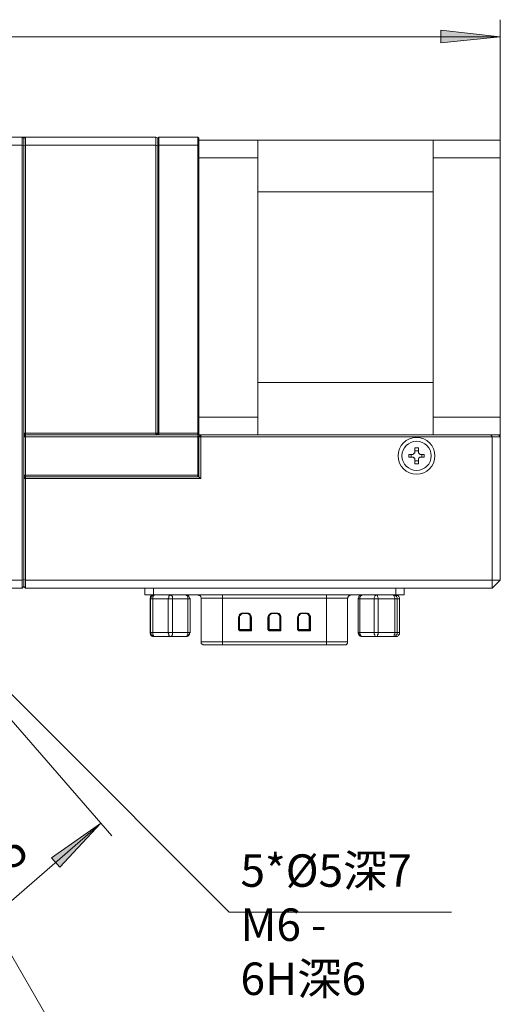
# Model space of a CAD drawing. Units: millimetres. Extents: x 11887 to 12184, y -7597 to -7387.
# Drawn here: x 12013 to 12050, y -7527 to -7451 of the extents above; entities that cross this region are included whole.
import ezdxf

# ---------------------------------------------------------------- set-up
doc = ezdxf.new("R2010")
doc.units = ezdxf.units.MM
doc.header["$LTSCALE"] = 10
doc.layers.add('6文字层', color=3, linetype='Continuous')
doc.styles.add('TH-GBD2M', font='calibri.ttf', dxfattribs={"width": 0.8, "height": 2.5})

msp = doc.modelspace()

# ---------------------------------------------------------------- hatches: boundary and pattern name
at = {"layer": '6文字层'}
h = msp.add_hatch(color=3, dxfattribs=at)
h.paths.add_polyline_path([(11964.673, -7452.217), (11969.264, -7451.717), (11969.264, -7452.671)])
h.paths.add_polyline_path([(12049.718, -7452.217), (12045.127, -7452.671), (12045.127, -7451.717)])
h = msp.add_hatch(color=3, dxfattribs=at)
h.paths.add_polyline_path([(12006.719, -7523.398), (12009.855, -7520.035), (12010.537, -7520.762)])
h.paths.add_polyline_path([(12018.9, -7512.853), (12015.764, -7516.216), (12015.128, -7515.489)])

# ---------------------------------------------------------------- linework, layer by layer
at = {"color": 7, "lineweight": 0}
for points in [[(11969.81, -7459.944), (12012.855, -7459.944)], [(12012.855, -7460.58), (11969.81, -7460.58)], [(12012.855, -7460.58), (12012.855, -7459.944)], [(12012.855, -7459.944), (12012.991, -7460.035)], [(12012.855, -7459.944), (12013.128, -7459.944)], [(12012.855, -7494.08), (12012.855, -7460.58)], [(12012.855, -7460.58), (12012.991, -7460.626)], [(12012.991, -7460.035), (12013.128, -7459.944)], [(12012.991, -7460.035), (12012.991, -7460.626)], [(12012.991, -7460.626), (12012.991, -7460.035)], [(12012.991, -7460.626), (12013.128, -7460.58)], [(12012.991, -7460.626), (12012.991, -7494.035)], [(12012.991, -7482.762), (12012.991, -7460.626)], [(12013.128, -7459.944), (12013.128, -7460.58)], [(12013.128, -7459.944), (12023.173, -7459.944)], [(12023.173, -7460.58), (12013.128, -7460.58)], [(12013.128, -7460.58), (12013.128, -7482.762)], [(12023.173, -7460.58), (12023.173, -7459.944)], [(12023.173, -7459.944), (12023.309, -7460.035)], [(12023.173, -7460.58), (12023.309, -7460.626)], [(12023.173, -7482.762), (12023.173, -7460.58)], [(12023.309, -7460.035), (12023.4, -7459.944)], [(12023.309, -7460.035), (12023.309, -7460.626)], [(12023.309, -7460.626), (12023.309, -7460.035)], [(12023.309, -7460.626), (12023.4, -7460.58)], [(12023.309, -7460.626), (12023.309, -7482.762)], [(12023.309, -7482.762), (12023.309, -7460.626)], [(12023.4, -7459.944), (12023.4, -7460.58)], [(12023.4, -7459.944), (12026.4, -7459.944)], [(12026.4, -7460.58), (12023.4, -7460.58)], [(12023.4, -7460.58), (12023.4, -7482.762)], [(12026.4, -7460.58), (12026.4, -7459.944)], [(12026.4, -7459.944), (12026.491, -7460.035)], [(12026.4, -7460.58), (12026.491, -7460.626)], [(12026.4, -7482.762), (12026.4, -7460.58)], [(12026.491, -7460.035), (12026.491, -7460.626)], [(12031.037, -7460.171), (12026.491, -7460.171)], [(12026.491, -7460.626), (12026.491, -7482.762)], [(12031.037, -7460.171), (12031.037, -7460.217), (12031.037, -7460.308), (12031.037, -7460.399), (12031.037, -7460.489), (12031.037, -7460.58), (12031.037, -7460.626), (12031.037, -7460.717), (12031.037, -7460.808)], [(12044.537, -7460.171), (12031.037, -7460.171)], [(12031.037, -7461.535), (12031.037, -7461.353), (12031.037, -7461.171), (12031.037, -7460.989), (12031.037, -7460.808), (12031.037, -7460.626), (12031.037, -7460.489), (12031.037, -7460.308), (12031.037, -7460.171)], [(12044.537, -7460.808), (12044.537, -7460.717), (12044.537, -7460.626), (12044.537, -7460.58), (12044.537, -7460.489), (12044.537, -7460.399), (12044.537, -7460.308), (12044.537, -7460.217), (12044.537, -7460.171)], [(12049.718, -7460.171), (12044.537, -7460.171)], [(12044.537, -7460.171), (12044.537, -7460.308), (12044.537, -7460.489), (12044.537, -7460.626), (12044.537, -7460.808), (12044.537, -7460.989), (12044.537, -7461.171), (12044.537, -7461.353), (12044.537, -7461.535)], [(12049.718, -7461.535), (12049.718, -7461.353), (12049.718, -7461.171), (12049.718, -7460.989), (12049.718, -7460.808), (12049.718, -7460.626), (12049.718, -7460.489), (12049.718, -7460.308), (12049.718, -7460.171)], [(12026.491, -7461.535), (12031.037, -7461.535)], [(12031.037, -7481.535), (12031.037, -7461.535)], [(12044.537, -7461.535), (12049.718, -7461.535)], [(12044.537, -7481.535), (12044.537, -7461.535)], [(12049.718, -7481.535), (12049.718, -7461.535)], [(12031.037, -7463.262), (12031.037, -7463.353), (12031.037, -7463.489), (12031.037, -7463.58), (12031.037, -7463.717), (12031.037, -7463.853), (12031.037, -7463.944), (12031.037, -7464.08), (12031.037, -7464.171)], [(12044.537, -7464.171), (12044.537, -7464.08), (12044.537, -7463.944), (12044.537, -7463.853), (12044.537, -7463.717), (12044.537, -7463.58), (12044.537, -7463.489), (12044.537, -7463.353), (12044.537, -7463.262)], [(12031.037, -7464.171), (12044.537, -7464.171)], [(12031.037, -7478.853), (12031.037, -7464.171)], [(12044.537, -7464.171), (12044.537, -7478.853)], [(12044.537, -7478.853), (12031.037, -7478.853)], [(12031.037, -7478.853), (12031.037, -7478.989), (12031.037, -7479.08), (12031.037, -7479.217), (12031.037, -7479.353), (12031.037, -7479.444), (12031.037, -7479.58), (12031.037, -7479.671), (12031.037, -7479.808)], [(12044.537, -7479.808), (12044.537, -7479.671), (12044.537, -7479.58), (12044.537, -7479.444), (12044.537, -7479.353), (12044.537, -7479.217), (12044.537, -7479.08), (12044.537, -7478.989), (12044.537, -7478.853)], [(12031.037, -7481.535), (12026.491, -7481.535)], [(12031.037, -7482.898), (12031.037, -7482.717), (12031.037, -7482.58), (12031.037, -7482.398), (12031.037, -7482.217), (12031.037, -7482.035), (12031.037, -7481.898), (12031.037, -7481.717), (12031.037, -7481.535)], [(12049.718, -7481.535), (12044.537, -7481.535)], [(12044.537, -7481.535), (12044.537, -7481.717), (12044.537, -7481.898), (12044.537, -7482.035), (12044.537, -7482.217), (12044.537, -7482.398), (12044.537, -7482.58), (12044.537, -7482.717), (12044.537, -7482.898)], [(12049.718, -7482.898), (12049.718, -7482.717), (12049.718, -7482.58), (12049.718, -7482.398), (12049.718, -7482.217), (12049.718, -7482.035), (12049.718, -7481.898), (12049.718, -7481.717), (12049.718, -7481.535)], [(12031.037, -7482.217), (12031.037, -7482.307), (12031.037, -7482.398), (12031.037, -7482.489), (12031.037, -7482.58), (12031.037, -7482.671), (12031.037, -7482.717), (12031.037, -7482.807), (12031.037, -7482.898)], [(12044.537, -7482.898), (12044.537, -7482.807), (12044.537, -7482.717), (12044.537, -7482.671), (12044.537, -7482.58), (12044.537, -7482.489), (12044.537, -7482.398), (12044.537, -7482.307), (12044.537, -7482.217)], [(12012.991, -7482.762), (12013.128, -7482.762)], [(12012.991, -7482.762), (12013.128, -7482.898)], [(12013.128, -7482.898), (12012.991, -7482.898)], [(12012.991, -7483.035), (12013.128, -7482.898)], [(12012.991, -7485.989), (12012.991, -7483.035)], [(12013.128, -7483.035), (12012.991, -7483.035)], [(12013.128, -7482.762), (12023.173, -7482.762)], [(12013.128, -7482.762), (12013.128, -7482.898)], [(12023.173, -7482.898), (12013.128, -7482.898)], [(12013.128, -7483.035), (12013.128, -7482.898)], [(12013.128, -7482.898), (12026.4, -7482.898)], [(12013.128, -7483.035), (12013.128, -7485.989)], [(12026.4, -7483.035), (12013.128, -7483.035)], [(12023.173, -7482.762), (12023.309, -7482.762)], [(12023.173, -7482.898), (12023.309, -7482.762)], [(12023.173, -7482.762), (12023.173, -7482.898)], [(12023.309, -7482.762), (12023.4, -7482.762)], [(12023.309, -7482.762), (12023.4, -7482.898)], [(12023.4, -7482.762), (12026.4, -7482.762)], [(12023.4, -7482.898), (12023.4, -7482.762)], [(12026.4, -7482.898), (12023.4, -7482.898)], [(12026.491, -7482.762), (12026.4, -7482.762)], [(12026.4, -7482.898), (12026.4, -7482.762)], [(12026.4, -7482.898), (12026.491, -7482.762)], [(12026.4, -7483.035), (12026.4, -7482.898)], [(12026.491, -7483.035), (12026.4, -7482.898)], [(12026.4, -7482.898), (12026.628, -7482.898)], [(12026.491, -7483.035), (12026.4, -7483.035)], [(12026.4, -7485.989), (12026.4, -7483.035)], [(12026.491, -7482.762), (12026.491, -7482.898)], [(12026.628, -7482.898), (12026.491, -7483.035)], [(12026.491, -7483.035), (12026.628, -7483.035)], [(12026.491, -7486.126), (12026.491, -7483.035)], [(12026.491, -7483.035), (12026.491, -7485.989)], [(12026.628, -7482.898), (12026.628, -7483.035)], [(12026.628, -7482.898), (12048.991, -7482.898)], [(12049.082, -7483.035), (12026.628, -7483.035)], [(12026.628, -7483.035), (12026.628, -7486.262)], [(12048.991, -7482.898), (12049.082, -7483.035)], [(12048.991, -7482.898), (12049.582, -7482.898)], [(12049.718, -7483.035), (12049.082, -7483.035)], [(12049.082, -7494.08), (12049.082, -7483.035)], [(12049.582, -7482.898), (12049.718, -7483.035)], [(12049.582, -7482.898), (12049.718, -7482.898)], [(12049.718, -7483.035), (12049.718, -7482.898)], [(12049.718, -7483.035), (12049.718, -7494.08)], [(12043.127, -7483.898), (12043.4, -7483.898)], [(12043.127, -7484.171), (12043.127, -7483.898)], [(12043.127, -7484.126), (12043.4, -7484.126)], [(12043.4, -7483.898), (12043.4, -7484.171)], [(12042.673, -7484.398), (12042.946, -7484.398)], [(12042.673, -7484.626), (12042.673, -7484.398)], [(12042.946, -7484.626), (12042.673, -7484.626)], [(12042.855, -7484.626), (12042.855, -7484.398)], [(12042.946, -7484.398), (12042.991, -7484.398), (12043.037, -7484.353), (12043.082, -7484.307), (12043.127, -7484.307), (12043.127, -7484.262), (12043.127, -7484.217), (12043.127, -7484.171)], [(12043.127, -7484.807), (12043.127, -7484.762), (12043.127, -7484.717), (12043.082, -7484.671), (12043.037, -7484.671), (12043.037, -7484.626), (12042.991, -7484.626), (12042.946, -7484.626)], [(12043.127, -7485.126), (12043.127, -7484.807)], [(12043.4, -7484.898), (12043.127, -7484.898)], [(12043.4, -7484.171), (12043.4, -7484.217), (12043.4, -7484.262), (12043.4, -7484.307), (12043.446, -7484.307), (12043.491, -7484.353), (12043.537, -7484.398), (12043.582, -7484.398)], [(12043.582, -7484.626), (12043.537, -7484.626), (12043.491, -7484.626), (12043.491, -7484.671), (12043.446, -7484.671), (12043.4, -7484.717), (12043.4, -7484.762), (12043.4, -7484.807)], [(12043.4, -7484.807), (12043.4, -7485.126)], [(12043.582, -7484.398), (12043.855, -7484.398)], [(12043.855, -7484.626), (12043.582, -7484.626)], [(12043.673, -7484.398), (12043.673, -7484.626)], [(12043.855, -7484.398), (12043.855, -7484.626)], [(12043.4, -7485.126), (12043.127, -7485.126)], [(12013.128, -7485.989), (12012.991, -7485.989)], [(12013.128, -7486.126), (12012.991, -7485.989)], [(12013.128, -7486.126), (12012.991, -7486.262)], [(12012.991, -7494.035), (12012.991, -7486.262)], [(12012.991, -7486.262), (12013.128, -7486.262)], [(12013.128, -7485.989), (12026.4, -7485.989)], [(12013.128, -7486.126), (12013.128, -7485.989)], [(12013.128, -7486.126), (12026.491, -7486.126)], [(12013.128, -7486.126), (12013.128, -7486.262)], [(12026.4, -7486.126), (12013.128, -7486.126)], [(12013.128, -7486.262), (12013.128, -7494.08)], [(12026.628, -7486.262), (12013.128, -7486.262)], [(12026.491, -7485.989), (12026.4, -7485.989)], [(12026.4, -7486.126), (12026.4, -7485.989)], [(12026.4, -7486.126), (12026.491, -7485.989)], [(12026.491, -7486.126), (12026.628, -7486.262)], [(12012.855, -7494.717), (12009.628, -7494.717)], [(12011.628, -7494.08), (12012.855, -7494.08)], [(12012.855, -7494.08), (12012.991, -7494.035)], [(12012.855, -7494.717), (12012.855, -7494.08)], [(12012.991, -7494.58), (12012.855, -7494.717)], [(12013.128, -7494.08), (12012.991, -7494.035)], [(12012.991, -7494.58), (12012.991, -7494.035)], [(12012.991, -7494.035), (12012.991, -7494.58)], [(12013.128, -7494.717), (12012.991, -7494.58)], [(12013.128, -7494.08), (12049.082, -7494.08)], [(12013.128, -7494.08), (12013.128, -7494.717)], [(12049.082, -7494.717), (12013.128, -7494.717)], [(12022.309, -7495.217), (12022.309, -7494.717)], [(12022.991, -7494.717), (12022.991, -7495.217)], [(12041.673, -7495.217), (12041.673, -7494.717)], [(12042.309, -7495.217), (12042.309, -7494.717)], [(12049.082, -7494.08), (12049.718, -7494.08)], [(12049.082, -7494.08), (12049.082, -7494.717)], [(12049.082, -7494.717), (12049.718, -7494.08)], [(12022.991, -7495.217), (12022.855, -7495.217), (12022.718, -7495.217), (12022.628, -7495.217), (12022.537, -7495.217), (12022.446, -7495.217), (12022.355, -7495.217), (12022.309, -7495.217)], [(12023.037, -7495.217), (12022.991, -7495.217), (12022.946, -7495.262), (12022.855, -7495.307), (12022.809, -7495.307), (12022.764, -7495.353), (12022.764, -7495.444), (12022.718, -7495.489), (12022.718, -7495.535)], [(12022.718, -7495.535), (12022.718, -7495.489), (12022.764, -7495.444), (12022.764, -7495.353), (12022.809, -7495.307), (12022.855, -7495.307), (12022.946, -7495.262), (12022.991, -7495.217), (12023.037, -7495.217)], [(12022.718, -7495.535), (12022.718, -7498.126)], [(12022.764, -7495.535), (12022.718, -7495.535)], [(12022.718, -7495.535), (12022.718, -7498.126)], [(12023.082, -7495.217), (12023.037, -7495.217), (12022.946, -7495.262), (12022.9, -7495.307), (12022.855, -7495.307), (12022.809, -7495.353), (12022.809, -7495.444), (12022.764, -7495.489), (12022.764, -7495.535)], [(12022.946, -7495.535), (12022.9, -7495.535), (12022.855, -7495.535), (12022.809, -7495.535), (12022.764, -7495.535)], [(12022.764, -7498.126), (12022.764, -7495.535)], [(12023.082, -7495.217), (12023.037, -7495.217), (12023.037, -7495.262), (12022.991, -7495.307), (12022.946, -7495.353), (12022.946, -7495.444), (12022.946, -7495.489), (12022.946, -7495.535)], [(12024.128, -7495.535), (12022.946, -7495.535)], [(12022.946, -7495.535), (12022.946, -7498.126)], [(12041.673, -7495.217), (12022.991, -7495.217)], [(12024.309, -7495.217), (12024.264, -7495.217), (12024.218, -7495.262), (12024.218, -7495.307), (12024.173, -7495.307), (12024.173, -7495.353), (12024.173, -7495.444), (12024.128, -7495.489), (12024.128, -7495.535)], [(12024.128, -7498.126), (12024.128, -7495.535)], [(12024.446, -7495.535), (12024.4, -7495.535), (12024.355, -7495.535), (12024.309, -7495.535), (12024.264, -7495.535), (12024.218, -7495.535), (12024.173, -7495.535), (12024.128, -7495.535)], [(12024.309, -7495.217), (12024.355, -7495.262), (12024.4, -7495.307), (12024.446, -7495.353), (12024.446, -7495.444), (12024.446, -7495.489), (12024.446, -7495.535)], [(12024.446, -7495.535), (12024.446, -7498.126)], [(12025.628, -7495.535), (12024.446, -7495.535)], [(12025.809, -7495.535), (12025.764, -7495.489), (12025.764, -7495.444), (12025.718, -7495.353), (12025.718, -7495.307), (12025.628, -7495.307), (12025.582, -7495.262), (12025.537, -7495.217), (12025.491, -7495.217)], [(12025.491, -7495.217), (12025.537, -7495.262), (12025.582, -7495.307), (12025.628, -7495.353), (12025.628, -7495.444), (12025.628, -7495.489), (12025.628, -7495.535)], [(12025.628, -7498.126), (12025.628, -7495.535)], [(12025.809, -7495.535), (12025.764, -7495.535), (12025.718, -7495.535), (12025.673, -7495.535), (12025.628, -7495.535)], [(12025.809, -7498.126), (12025.809, -7495.535)], [(12026.4, -7495.217), (12026.446, -7495.217), (12026.446, -7495.262), (12026.491, -7495.262), (12026.537, -7495.262), (12026.582, -7495.307), (12026.628, -7495.353), (12026.628, -7495.398), (12026.673, -7495.444), (12026.673, -7495.489)], [(12026.673, -7495.489), (12026.673, -7498.853)], [(12028.309, -7495.489), (12027.991, -7495.489), (12027.628, -7495.489), (12027.309, -7495.489), (12027.037, -7495.489), (12026.855, -7495.489), (12026.718, -7495.489), (12026.673, -7495.489)], [(12028.309, -7495.489), (12028.309, -7495.398), (12028.309, -7495.307), (12028.309, -7495.262), (12028.309, -7495.217)], [(12036.309, -7495.489), (12028.309, -7495.489)], [(12028.309, -7498.853), (12028.309, -7495.489)], [(12036.309, -7495.489), (12036.309, -7495.398), (12036.309, -7495.307), (12036.309, -7495.262), (12036.309, -7495.217)], [(12036.309, -7498.853), (12036.309, -7495.489)], [(12037.946, -7495.489), (12037.9, -7495.489), (12037.764, -7495.489), (12037.582, -7495.489), (12037.309, -7495.489), (12036.991, -7495.489), (12036.627, -7495.489), (12036.309, -7495.489)], [(12037.946, -7495.489), (12037.991, -7495.398), (12037.991, -7495.353), (12038.037, -7495.307), (12038.082, -7495.307), (12038.082, -7495.262), (12038.127, -7495.262), (12038.173, -7495.217), (12038.218, -7495.217)], [(12037.946, -7498.853), (12037.946, -7495.489)], [(12039.082, -7495.217), (12039.037, -7495.217), (12038.991, -7495.262), (12038.9, -7495.307), (12038.855, -7495.307), (12038.809, -7495.353), (12038.809, -7495.444), (12038.764, -7495.489), (12038.764, -7495.535)], [(12038.764, -7495.535), (12038.764, -7498.126)], [(12038.9, -7495.535), (12038.855, -7495.535), (12038.809, -7495.535), (12038.764, -7495.535)], [(12039.082, -7495.217), (12039.037, -7495.217), (12039.037, -7495.262), (12038.991, -7495.307), (12038.946, -7495.307), (12038.946, -7495.353), (12038.9, -7495.444), (12038.9, -7495.489), (12038.9, -7495.535)], [(12039.991, -7495.535), (12038.9, -7495.535)], [(12038.9, -7495.535), (12038.9, -7498.126)], [(12040.173, -7495.217), (12040.127, -7495.217), (12040.127, -7495.262), (12040.082, -7495.307), (12040.037, -7495.307), (12040.037, -7495.353), (12039.991, -7495.444), (12039.991, -7495.489), (12039.991, -7495.535)], [(12039.991, -7498.126), (12039.991, -7495.535)], [(12040.309, -7495.535), (12040.264, -7495.535), (12040.218, -7495.535), (12040.173, -7495.535), (12040.127, -7495.535), (12040.082, -7495.535), (12040.037, -7495.535), (12039.991, -7495.535)], [(12040.173, -7495.217), (12040.218, -7495.217), (12040.218, -7495.262), (12040.264, -7495.307), (12040.264, -7495.353), (12040.309, -7495.444), (12040.309, -7495.489), (12040.309, -7495.535)], [(12040.309, -7495.535), (12040.309, -7498.126)], [(12041.582, -7495.535), (12040.309, -7495.535)], [(12041.446, -7495.217), (12041.491, -7495.217), (12041.491, -7495.262), (12041.537, -7495.307), (12041.537, -7495.353), (12041.582, -7495.444), (12041.582, -7495.489), (12041.582, -7495.535)], [(12041.764, -7495.535), (12041.764, -7495.489), (12041.764, -7495.444), (12041.718, -7495.353), (12041.673, -7495.307), (12041.627, -7495.307), (12041.582, -7495.262), (12041.537, -7495.217), (12041.446, -7495.217)], [(12041.582, -7498.126), (12041.582, -7495.535)], [(12041.764, -7495.535), (12041.718, -7495.535), (12041.673, -7495.535), (12041.627, -7495.535), (12041.582, -7495.535)], [(12041.946, -7495.535), (12041.946, -7495.489), (12041.946, -7495.444), (12041.9, -7495.353), (12041.855, -7495.307), (12041.809, -7495.307), (12041.764, -7495.262), (12041.718, -7495.217), (12041.627, -7495.217)], [(12041.627, -7495.217), (12041.718, -7495.217), (12041.764, -7495.262), (12041.809, -7495.307), (12041.855, -7495.307), (12041.9, -7495.353), (12041.946, -7495.444), (12041.946, -7495.489), (12041.946, -7495.535)], [(12042.309, -7495.217), (12042.264, -7495.217), (12042.173, -7495.217), (12042.127, -7495.217), (12041.991, -7495.217), (12041.9, -7495.217), (12041.764, -7495.217), (12041.673, -7495.217)], [(12041.764, -7495.535), (12041.764, -7498.126)], [(12041.946, -7495.535), (12041.764, -7495.535)], [(12041.946, -7498.126), (12041.946, -7495.535)], [(12041.946, -7498.126), (12041.946, -7495.535)], [(12029.855, -7496.626), (12029.809, -7496.626), (12029.764, -7496.626), (12029.718, -7496.671), (12029.628, -7496.717), (12029.628, -7496.762), (12029.582, -7496.807), (12029.582, -7496.898), (12029.537, -7496.944)], [(12029.537, -7496.944), (12029.537, -7497.898)], [(12029.582, -7496.944), (12029.537, -7496.944)], [(12029.582, -7496.944), (12029.582, -7496.898), (12029.628, -7496.807), (12029.628, -7496.762), (12029.673, -7496.717), (12029.718, -7496.717), (12029.764, -7496.671), (12029.809, -7496.671), (12029.855, -7496.671)], [(12029.855, -7496.671), (12029.809, -7496.671), (12029.764, -7496.671), (12029.718, -7496.717), (12029.673, -7496.717), (12029.628, -7496.762), (12029.628, -7496.807), (12029.582, -7496.898), (12029.582, -7496.944)], [(12029.582, -7497.898), (12029.582, -7496.944)], [(12029.582, -7496.944), (12029.582, -7497.898)], [(12029.582, -7496.944), (12029.628, -7496.944)], [(12029.855, -7496.671), (12029.809, -7496.671), (12029.764, -7496.717), (12029.718, -7496.717), (12029.718, -7496.762), (12029.673, -7496.807), (12029.628, -7496.853), (12029.628, -7496.898), (12029.628, -7496.944)], [(12029.628, -7496.944), (12029.628, -7497.898)], [(12030.218, -7496.626), (12029.855, -7496.626)], [(12029.855, -7496.671), (12029.855, -7496.626)], [(12029.855, -7496.671), (12030.218, -7496.671)], [(12030.218, -7496.671), (12029.855, -7496.671)], [(12030.218, -7496.671), (12029.855, -7496.671)], [(12030.537, -7496.944), (12030.491, -7496.898), (12030.491, -7496.807), (12030.446, -7496.762), (12030.446, -7496.717), (12030.355, -7496.671), (12030.309, -7496.626), (12030.264, -7496.626), (12030.218, -7496.626)], [(12030.218, -7496.671), (12030.218, -7496.626)], [(12030.218, -7496.671), (12030.264, -7496.671), (12030.309, -7496.671), (12030.355, -7496.717), (12030.4, -7496.717), (12030.446, -7496.762), (12030.446, -7496.807), (12030.491, -7496.898), (12030.491, -7496.944)], [(12030.491, -7496.944), (12030.491, -7496.898), (12030.446, -7496.807), (12030.446, -7496.762), (12030.4, -7496.717), (12030.355, -7496.717), (12030.309, -7496.671), (12030.264, -7496.671), (12030.218, -7496.671)], [(12030.446, -7496.944), (12030.446, -7496.898), (12030.446, -7496.853), (12030.4, -7496.807), (12030.4, -7496.762), (12030.355, -7496.717), (12030.309, -7496.717), (12030.264, -7496.671), (12030.218, -7496.671)], [(12030.446, -7497.898), (12030.446, -7496.944)], [(12030.491, -7496.944), (12030.446, -7496.944)], [(12030.491, -7496.944), (12030.491, -7497.944)], [(12030.491, -7496.944), (12030.537, -7496.944)], [(12030.491, -7497.944), (12030.491, -7496.944)], [(12030.537, -7497.989), (12030.537, -7496.944)], [(12032.173, -7496.626), (12032.082, -7496.626), (12032.037, -7496.626), (12031.991, -7496.671), (12031.946, -7496.717), (12031.9, -7496.762), (12031.855, -7496.807), (12031.855, -7496.898), (12031.809, -7496.944)], [(12031.809, -7496.944), (12031.809, -7497.898)], [(12031.855, -7496.944), (12031.809, -7496.944)], [(12031.855, -7496.944), (12031.855, -7496.898), (12031.9, -7496.807), (12031.9, -7496.762), (12031.946, -7496.717), (12031.991, -7496.717), (12032.037, -7496.671), (12032.082, -7496.671), (12032.173, -7496.671)], [(12032.173, -7496.671), (12032.082, -7496.671), (12032.037, -7496.671), (12031.991, -7496.717), (12031.946, -7496.717), (12031.9, -7496.762), (12031.9, -7496.807), (12031.855, -7496.898), (12031.855, -7496.944)], [(12031.855, -7497.898), (12031.855, -7496.944)], [(12031.855, -7496.944), (12031.855, -7497.898)], [(12031.855, -7496.944), (12031.9, -7496.944)], [(12032.173, -7496.671), (12032.082, -7496.671), (12032.037, -7496.717), (12031.991, -7496.717), (12031.991, -7496.762), (12031.946, -7496.807), (12031.9, -7496.853), (12031.9, -7496.898), (12031.9, -7496.944)], [(12031.9, -7496.944), (12031.9, -7497.898)], [(12032.491, -7496.626), (12032.173, -7496.626)], [(12032.173, -7496.671), (12032.173, -7496.626)], [(12032.173, -7496.671), (12032.491, -7496.671)], [(12032.491, -7496.671), (12032.173, -7496.671)], [(12032.491, -7496.671), (12032.173, -7496.671)], [(12032.809, -7496.944), (12032.809, -7496.898), (12032.764, -7496.807), (12032.718, -7496.762), (12032.718, -7496.717), (12032.673, -7496.671), (12032.582, -7496.626), (12032.537, -7496.626), (12032.491, -7496.626)], [(12032.491, -7496.671), (12032.491, -7496.626)], [(12032.491, -7496.671), (12032.537, -7496.671), (12032.582, -7496.671), (12032.628, -7496.717), (12032.673, -7496.717), (12032.718, -7496.762), (12032.718, -7496.807), (12032.764, -7496.898), (12032.764, -7496.944)], [(12032.764, -7496.944), (12032.764, -7496.898), (12032.718, -7496.807), (12032.718, -7496.762), (12032.673, -7496.717), (12032.628, -7496.717), (12032.582, -7496.671), (12032.537, -7496.671), (12032.491, -7496.671)], [(12032.718, -7496.944), (12032.718, -7496.898), (12032.718, -7496.853), (12032.673, -7496.807), (12032.673, -7496.762), (12032.628, -7496.717), (12032.582, -7496.717), (12032.537, -7496.671), (12032.491, -7496.671)], [(12032.718, -7497.898), (12032.718, -7496.944)], [(12032.764, -7496.944), (12032.718, -7496.944)], [(12032.764, -7496.944), (12032.764, -7497.944)], [(12032.764, -7496.944), (12032.809, -7496.944)], [(12032.764, -7497.944), (12032.764, -7496.944)], [(12032.809, -7497.989), (12032.809, -7496.944)], [(12034.446, -7496.626), (12034.355, -7496.626), (12034.309, -7496.626), (12034.264, -7496.671), (12034.218, -7496.717), (12034.173, -7496.762), (12034.127, -7496.807), (12034.127, -7496.898), (12034.082, -7496.944)], [(12034.082, -7496.944), (12034.082, -7497.898)], [(12034.127, -7496.944), (12034.082, -7496.944)], [(12034.127, -7496.944), (12034.127, -7496.898), (12034.173, -7496.807), (12034.173, -7496.762), (12034.218, -7496.717), (12034.264, -7496.717), (12034.309, -7496.671), (12034.355, -7496.671), (12034.446, -7496.671)], [(12034.446, -7496.671), (12034.355, -7496.671), (12034.309, -7496.671), (12034.264, -7496.717), (12034.218, -7496.717), (12034.173, -7496.762), (12034.173, -7496.807), (12034.127, -7496.898), (12034.127, -7496.944)], [(12034.127, -7497.898), (12034.127, -7496.944)], [(12034.127, -7496.944), (12034.127, -7497.898)], [(12034.127, -7496.944), (12034.173, -7496.944)], [(12034.446, -7496.671), (12034.355, -7496.671), (12034.309, -7496.717), (12034.264, -7496.717), (12034.264, -7496.762), (12034.218, -7496.807), (12034.173, -7496.853), (12034.173, -7496.898), (12034.173, -7496.944)], [(12034.173, -7496.944), (12034.173, -7497.898)], [(12034.764, -7496.626), (12034.446, -7496.626)], [(12034.446, -7496.671), (12034.446, -7496.626)], [(12034.446, -7496.671), (12034.764, -7496.671)], [(12034.764, -7496.671), (12034.446, -7496.671)], [(12034.764, -7496.671), (12034.446, -7496.671)], [(12035.082, -7496.944), (12035.082, -7496.898), (12035.037, -7496.807), (12034.991, -7496.762), (12034.991, -7496.717), (12034.946, -7496.671), (12034.855, -7496.626), (12034.809, -7496.626), (12034.764, -7496.626)], [(12034.764, -7496.671), (12034.764, -7496.626)], [(12034.764, -7496.671), (12034.809, -7496.671), (12034.855, -7496.671), (12034.9, -7496.717), (12034.946, -7496.717), (12034.991, -7496.762), (12034.991, -7496.807), (12035.037, -7496.898), (12035.037, -7496.944)], [(12035.037, -7496.944), (12035.037, -7496.898), (12034.991, -7496.807), (12034.991, -7496.762), (12034.946, -7496.717), (12034.9, -7496.717), (12034.855, -7496.671), (12034.809, -7496.671), (12034.764, -7496.671)], [(12034.991, -7496.944), (12034.991, -7496.898), (12034.991, -7496.853), (12034.946, -7496.807), (12034.946, -7496.762), (12034.9, -7496.717), (12034.855, -7496.717), (12034.809, -7496.671), (12034.764, -7496.671)], [(12034.991, -7497.898), (12034.991, -7496.944)], [(12035.037, -7496.944), (12034.991, -7496.944)], [(12035.037, -7496.944), (12035.037, -7497.944)], [(12035.037, -7496.944), (12035.082, -7496.944)], [(12035.037, -7497.944), (12035.037, -7496.944)], [(12035.082, -7497.989), (12035.082, -7496.944)], [(12022.718, -7498.126), (12022.718, -7498.171), (12022.764, -7498.262), (12022.764, -7498.307), (12022.809, -7498.353), (12022.855, -7498.398), (12022.946, -7498.444), (12022.991, -7498.444), (12023.037, -7498.444)], [(12023.037, -7498.444), (12022.991, -7498.444), (12022.946, -7498.444), (12022.855, -7498.398), (12022.809, -7498.353), (12022.764, -7498.307), (12022.764, -7498.262), (12022.718, -7498.171), (12022.718, -7498.126)], [(12022.718, -7498.126), (12022.764, -7498.126)], [(12022.946, -7498.126), (12022.9, -7498.126), (12022.855, -7498.126), (12022.809, -7498.126), (12022.764, -7498.126)], [(12022.764, -7498.126), (12022.764, -7498.171), (12022.809, -7498.262), (12022.809, -7498.307), (12022.855, -7498.353), (12022.9, -7498.398), (12022.946, -7498.444), (12023.037, -7498.444), (12023.082, -7498.444)], [(12022.946, -7498.126), (12024.128, -7498.126)], [(12022.946, -7498.126), (12022.946, -7498.171), (12022.946, -7498.262), (12022.946, -7498.307), (12022.991, -7498.353), (12022.991, -7498.398), (12023.037, -7498.444), (12023.082, -7498.444)], [(12023.082, -7498.444), (12023.037, -7498.444)], [(12024.309, -7498.444), (12023.082, -7498.444)], [(12024.128, -7498.126), (12024.128, -7498.171), (12024.173, -7498.262), (12024.173, -7498.307), (12024.173, -7498.353), (12024.218, -7498.398), (12024.218, -7498.444), (12024.264, -7498.444), (12024.309, -7498.444)], [(12024.446, -7498.126), (12024.4, -7498.126), (12024.355, -7498.126), (12024.309, -7498.126), (12024.264, -7498.126), (12024.218, -7498.126), (12024.173, -7498.126), (12024.128, -7498.126)], [(12024.446, -7498.126), (12024.446, -7498.171), (12024.446, -7498.262), (12024.446, -7498.307), (12024.4, -7498.353), (12024.4, -7498.398), (12024.355, -7498.444), (12024.309, -7498.444)], [(12025.491, -7498.444), (12024.309, -7498.444)], [(12024.446, -7498.126), (12025.628, -7498.126)], [(12025.491, -7498.444), (12025.537, -7498.444), (12025.582, -7498.444), (12025.628, -7498.398), (12025.718, -7498.353), (12025.718, -7498.307), (12025.764, -7498.262), (12025.764, -7498.171), (12025.809, -7498.126)], [(12025.628, -7498.126), (12025.628, -7498.171), (12025.628, -7498.262), (12025.628, -7498.307), (12025.582, -7498.353), (12025.582, -7498.398), (12025.537, -7498.444), (12025.491, -7498.444)], [(12025.809, -7498.126), (12025.764, -7498.126), (12025.718, -7498.126), (12025.673, -7498.126), (12025.628, -7498.126)], [(12029.537, -7497.898), (12029.582, -7497.944), (12029.628, -7497.989)], [(12029.582, -7497.898), (12029.537, -7497.898)], [(12029.628, -7497.944), (12029.582, -7497.944), (12029.582, -7497.898)], [(12029.582, -7497.898), (12029.582, -7497.944), (12029.628, -7497.944)], [(12029.582, -7497.898), (12029.628, -7497.898)], [(12029.628, -7497.944), (12029.628, -7497.898)], [(12029.628, -7497.898), (12030.446, -7497.898)], [(12029.628, -7497.944), (12029.628, -7497.989)], [(12030.491, -7497.944), (12029.628, -7497.944)], [(12029.628, -7497.944), (12030.491, -7497.944)], [(12029.628, -7497.989), (12030.537, -7497.989)], [(12030.446, -7497.898), (12030.491, -7497.944)], [(12030.537, -7497.989), (12030.491, -7497.944)], [(12031.809, -7497.898), (12031.855, -7497.944), (12031.9, -7497.989)], [(12031.855, -7497.898), (12031.809, -7497.898)], [(12031.9, -7497.944), (12031.855, -7497.944), (12031.855, -7497.898)], [(12031.855, -7497.898), (12031.855, -7497.944), (12031.9, -7497.944)], [(12031.855, -7497.898), (12031.9, -7497.898)], [(12031.9, -7497.944), (12031.9, -7497.898)], [(12031.9, -7497.898), (12032.718, -7497.898)], [(12031.9, -7497.944), (12031.9, -7497.989)], [(12032.764, -7497.944), (12031.9, -7497.944)], [(12031.9, -7497.944), (12032.764, -7497.944)], [(12031.9, -7497.989), (12032.809, -7497.989)], [(12032.718, -7497.898), (12032.764, -7497.944)], [(12032.809, -7497.989), (12032.764, -7497.944)], [(12034.082, -7497.898), (12034.127, -7497.944), (12034.173, -7497.989)], [(12034.127, -7497.898), (12034.082, -7497.898)], [(12034.173, -7497.944), (12034.127, -7497.944), (12034.127, -7497.898)], [(12034.127, -7497.898), (12034.127, -7497.944), (12034.173, -7497.944)], [(12034.127, -7497.898), (12034.173, -7497.898)], [(12034.173, -7497.944), (12034.173, -7497.898)], [(12034.173, -7497.898), (12034.991, -7497.898)], [(12034.173, -7497.944), (12034.173, -7497.989)], [(12035.037, -7497.944), (12034.173, -7497.944)], [(12034.173, -7497.944), (12035.037, -7497.944)], [(12034.173, -7497.989), (12035.082, -7497.989)], [(12034.991, -7497.898), (12035.037, -7497.944)], [(12035.082, -7497.989), (12035.037, -7497.944)], [(12038.764, -7498.126), (12038.764, -7498.171), (12038.809, -7498.262), (12038.809, -7498.307), (12038.855, -7498.353), (12038.9, -7498.398), (12038.991, -7498.444), (12039.037, -7498.444), (12039.082, -7498.444)], [(12038.9, -7498.126), (12038.855, -7498.126), (12038.809, -7498.126), (12038.764, -7498.126)], [(12038.9, -7498.126), (12039.991, -7498.126)], [(12038.9, -7498.126), (12038.9, -7498.171), (12038.9, -7498.262), (12038.946, -7498.307), (12038.946, -7498.353), (12038.991, -7498.398), (12039.037, -7498.444), (12039.082, -7498.444)], [(12040.173, -7498.444), (12039.082, -7498.444)], [(12039.991, -7498.126), (12039.991, -7498.171), (12039.991, -7498.262), (12040.037, -7498.307), (12040.037, -7498.353), (12040.082, -7498.398), (12040.127, -7498.444), (12040.173, -7498.444)], [(12040.309, -7498.126), (12040.264, -7498.126), (12040.218, -7498.126), (12040.173, -7498.126), (12040.127, -7498.126), (12040.082, -7498.126), (12040.037, -7498.126), (12039.991, -7498.126)], [(12040.309, -7498.126), (12040.309, -7498.171), (12040.309, -7498.262), (12040.264, -7498.307), (12040.264, -7498.353), (12040.264, -7498.398), (12040.218, -7498.444), (12040.173, -7498.444)], [(12041.446, -7498.444), (12040.173, -7498.444)], [(12040.309, -7498.126), (12041.582, -7498.126)], [(12041.582, -7498.126), (12041.582, -7498.171), (12041.582, -7498.262), (12041.537, -7498.307), (12041.537, -7498.353), (12041.537, -7498.398), (12041.491, -7498.444), (12041.446, -7498.444)], [(12041.764, -7498.126), (12041.764, -7498.171), (12041.764, -7498.262), (12041.718, -7498.307), (12041.673, -7498.353), (12041.627, -7498.398), (12041.582, -7498.444), (12041.537, -7498.444), (12041.446, -7498.444)], [(12041.627, -7498.444), (12041.446, -7498.444)], [(12041.764, -7498.126), (12041.718, -7498.126), (12041.673, -7498.126), (12041.627, -7498.126), (12041.582, -7498.126)], [(12041.627, -7498.444), (12041.718, -7498.444), (12041.764, -7498.444), (12041.809, -7498.398), (12041.855, -7498.353), (12041.9, -7498.307), (12041.946, -7498.262), (12041.946, -7498.171), (12041.946, -7498.126)], [(12041.627, -7498.444), (12041.718, -7498.444), (12041.764, -7498.444), (12041.809, -7498.398), (12041.855, -7498.353), (12041.9, -7498.307), (12041.946, -7498.262), (12041.946, -7498.171), (12041.946, -7498.126)], [(12041.764, -7498.126), (12041.946, -7498.126)], [(12026.673, -7498.853), (12026.673, -7498.898), (12026.673, -7498.944), (12026.673, -7498.989), (12026.718, -7498.989), (12026.718, -7499.035), (12026.764, -7499.035), (12026.809, -7499.08), (12026.855, -7499.08), (12026.991, -7499.08), (12027.309, -7499.08), (12027.764, -7499.08), (12028.037, -7499.08)], [(12028.309, -7498.853), (12027.946, -7498.853), (12027.628, -7498.853), (12027.309, -7498.853), (12027.037, -7498.853), (12026.855, -7498.853), (12026.718, -7498.853), (12026.673, -7498.853)], [(12026.809, -7499.08), (12026.855, -7499.08), (12026.946, -7499.08)], [(12026.946, -7499.08), (12027.082, -7499.08), (12027.4, -7499.08), (12027.764, -7499.08), (12028.218, -7499.08), (12028.309, -7499.08)], [(12028.309, -7499.08), (12028.264, -7499.08), (12028.173, -7499.08), (12028.128, -7499.08), (12028.082, -7499.08), (12028.037, -7499.08)], [(12036.309, -7498.853), (12028.309, -7498.853)], [(12028.309, -7498.853), (12028.309, -7498.944), (12028.309, -7499.035), (12028.309, -7499.08)], [(12028.309, -7499.08), (12036.309, -7499.08)], [(12028.718, -7499.08), (12028.673, -7499.08)], [(12036.809, -7499.08), (12036.764, -7499.08), (12036.718, -7499.08), (12036.491, -7499.08), (12036.037, -7499.08)], [(12036.309, -7498.853), (12036.309, -7498.944), (12036.309, -7499.035), (12036.309, -7499.08)], [(12037.946, -7498.853), (12037.9, -7498.853), (12037.764, -7498.853), (12037.582, -7498.853), (12037.309, -7498.853), (12036.991, -7498.853), (12036.673, -7498.853), (12036.309, -7498.853)], [(12036.309, -7499.08), (12036.718, -7499.08), (12037.127, -7499.08), (12037.309, -7499.08), (12037.4, -7499.08), (12037.627, -7499.08), (12037.673, -7499.08)], [(12037.264, -7499.08), (12037.491, -7499.08), (12037.718, -7499.08), (12037.809, -7499.08), (12037.855, -7499.08), (12037.855, -7499.035), (12037.9, -7499.035), (12037.946, -7498.944), (12037.946, -7498.898), (12037.946, -7498.853)]]:
    msp.add_lwpolyline(points, dxfattribs=at)
for radius in [1.42, 1.125]:
    msp.add_circle((12043.264, -7484.512), radius, dxfattribs=at)
at = {"layer": '6文字层', "color": 3, "lineweight": 0}
for points in [[(12049.718, -7481.717), (12049.718, -7450.899)], [(11964.673, -7452.217), (12049.718, -7452.217)], [(11988.855, -7478.217), (12019.764, -7513.807)], [(11999.719, -7490.535), (12028.809, -7519.671)], [(12004.355, -7509.716), (12019.355, -7535.716)], [(12006.719, -7523.398), (12018.9, -7512.853)], [(12028.809, -7519.671), (12045.946, -7519.671)]]:
    msp.add_lwpolyline(points, dxfattribs=at)
for points in [[(12049.718, -7452.217), (12045.127, -7452.671), (12045.127, -7451.717)], [(12018.9, -7512.853), (12015.764, -7516.216), (12015.128, -7515.489)]]:
    msp.add_lwpolyline(points, close=True, dxfattribs=at)

# ---------------------------------------------------------------- texts
at = {"layer": '6文字层', "color": 3, "insert": (12008.461, -7516.301), "char_height": 2.5, "attachment_point": 1, "rotation": 40, "style": 'TH-GBD2M'}
msp.add_mtext(' 25 ', dxfattribs=at)
at = {"layer": '6文字层', "color": 3, "insert": (12029.691, -7515.225), "char_height": 2.5, "attachment_point": 1, "style": 'TH-GBD2M'}
msp.add_mtext('5*%%C5{\\fSimHei|b0|i0|c134|p49;深}7\\PM6 - 6H{\\fSimHei|b0|i0|c134|p49;深}6 ', dxfattribs=at)

doc.saveas('drawing.dxf')
